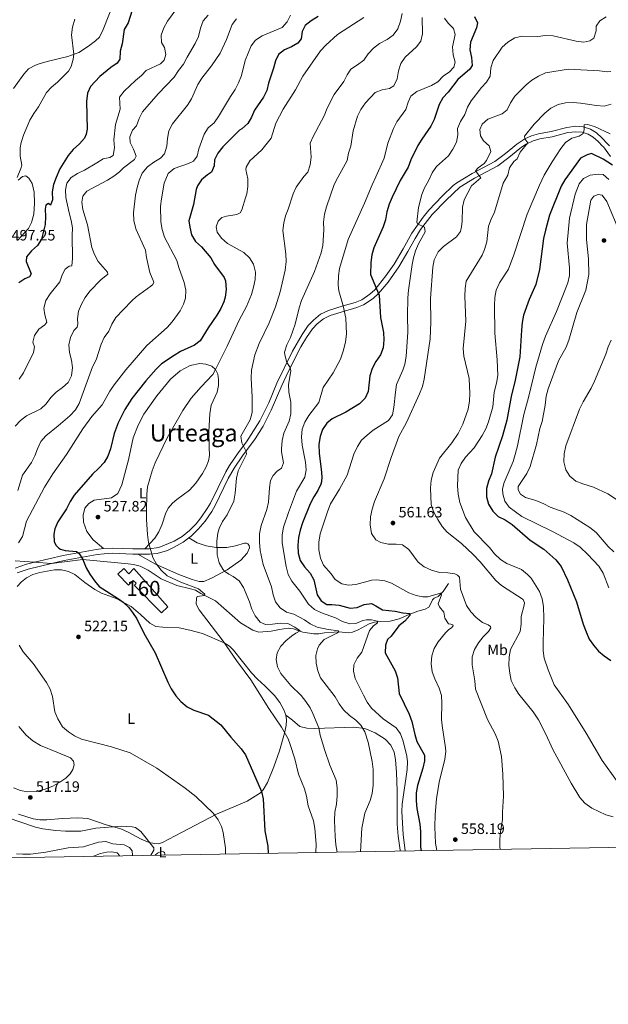
# Model space of a CAD drawing. Units: metres. Extents: x 614690 to 621621, y 4701617 to 4706360.
# Drawn here: x 620541 to 620933, y 4701617 to 4702272 of the extents above; entities that cross this region are included whole.
import ezdxf
from ezdxf.enums import TextEntityAlignment as Align

# ---------------------------------------------------------------- set-up
doc = ezdxf.new("R2010")
doc.units = ezdxf.units.M
doc.header["$MEASUREMENT"] = 0
doc.linetypes.add('DGN Style 3', pattern=[122.20432, 87.2888, -34.91552])
for name, color, linetype, lineweight in [('Nivel 11', 7, 'Continuous', 0), ('Nivel 18', 7, 'Continuous', 0), ('Nivel 21', 7, 'Continuous', 0), ('Nivel 36', 7, 'Continuous', 0), ('Nivel 37', 7, 'Continuous', 0), ('Nivel 4', 7, 'Continuous', 0), ('Nivel 41', 7, 'Continuous', 0), ('Nivel 45', 7, 'Continuous', 0), ('Nivel 48', 7, 'Continuous', 0), ('Nivel 5', 7, 'Continuous', 0), ('Nivel 53', 7, 'Continuous', 0), ('Nivel 61', 7, 'Continuous', 0), ('Nivel 7', 7, 'Continuous', 0)]:
    doc.layers.add(name, color=color, linetype=linetype, lineweight=lineweight)
doc.styles.add('Style-Arial', font='txt')
doc.styles.add('Style-Arial Narrow', font='txt')
doc.styles.add('Style-Times New Roman', font='txt')

# ---------------------------------------------------------------- blocks, each defined once
blk = doc.blocks.new('5PATER')
at = {"layer": 'Nivel 7', "linetype": 'Continuous', "lineweight": 0}
h = blk.add_hatch(color=51, dxfattribs=at)
edge = h.paths.add_edge_path()
edge.add_ellipse((0, 0), major_axis=(-11, -11.1), ratio=0.999422, start_angle=0, end_angle=360)

msp = doc.modelspace()

# ---------------------------------------------------------------- linework, layer by layer
at = {"layer": 'Nivel 11', "color": 142, "linetype": 'DGN Style 3', "lineweight": 13}
msp.add_polyline3d([(620826.48, 4701897.03, 557.12), (620822.8, 4701891.72, 555.78), (620819.57, 4701888.53, 554.12), (620816.89, 4701887.24, 553.29), (620815.83, 4701886.13, 552.96), (620814.73, 4701883.71, 552.74), (620813.45, 4701881.34, 552.13), (620810.91, 4701880.1, 551.3), (620805.96, 4701878.78, 550.74), (620800.23, 4701876.55, 549.91), (620793.68, 4701873.6, 548.08), (620787.57, 4701871.96, 547.03), (620781.01, 4701871.78, 545.25), (620777.34, 4701871.37, 544.53), (620773.73, 4701870.19, 543.98), (620766.3, 4701866.25, 542.43), (620762.6, 4701864.71, 541.87), (620759.78, 4701864.33, 541.26), (620753.68, 4701864.89, 539.76), (620750.32, 4701864.71, 539.04), (620743.98, 4701864.26, 538.38), (620740.28, 4701863.6, 537.66), (620736.87, 4701863.56, 537.05), (620729.54, 4701864.74, 535.44), (620723.31, 4701866.85, 534.39), (620719.95, 4701867.27, 534), (620714.16, 4701866.46, 534), (620708.49, 4701865.43, 533.61), (620700.31, 4701864.8, 533.11), (620696.42, 4701866.12, 532.72), (620688.12, 4701870.84, 532.12), (620671.58, 4701885.47, 530.51), (620661.78, 4701890.45, 529.84), (620658.35, 4701892.65, 529.56), (620654.83, 4701893.52, 529.45), (620645.79, 4701895.8, 528.4), (620635.52, 4701900.08, 527.62), (620626.75, 4701905.85, 527.02), (620621.41, 4701908.67, 526.52), (620617.03, 4701909.73, 526.13), (620613.5, 4701910.07, 526.02), (620583.39, 4701913.09, 525), (620562.53, 4701910.35, 523.36), (620551.16, 4701911.19, 522.12), (620538.38, 4701912.08, 520)], dxfattribs=at)
at = {"layer": 'Nivel 18', "color": 1, "linetype": 'DGN Style 3', "lineweight": 13}
msp.add_polyline3d([(620617.18, 4701907.05, 531.05), (620639.9, 4701881.65, 530.27), (620635.56, 4701877.59, 529.88), (620617.7, 4701895.86, 529.16), (620618.81, 4701897.29, 529.38), (620616.71, 4701899.01, 529.38), (620613.79, 4701895.97, 528.77), (620606.69, 4701903.27, 528.72), (620610.51, 4701907.02, 530.1), (620613.85, 4701903.61, 530.38), (620617.18, 4701907.05, 531.05)], dxfattribs=at)
at = {"layer": 'Nivel 21', "color": 7, "linetype": 'DGN Style 3', "lineweight": 0}
for points in [[(620624.55, 4701920.07, 529.2), (620627.5, 4701920.04, 529.46), (620633.93, 4701920.99, 529.94), (620644.05, 4701925.17, 531), (620649.34, 4701928.41, 531.5), (620654.15, 4701932.33, 532.03), (620658.66, 4701936.89, 532.43), (620661.79, 4701940.78, 532.45), (620666.07, 4701946.89, 532.7), (620668.23, 4701950.55, 532.88), (620678.31, 4701971.33, 533.87), (620680.86, 4701975.62, 534.13), (620686.57, 4701984.04, 534.54), (620692.18, 4701991.31, 535.2), (620701.03, 4702005.22, 536.42), (620706.94, 4702017.29, 537.82), (620712.34, 4702030.39, 539.36), (620722.75, 4702051.74, 540.35), (620729.06, 4702062.75, 540.8), (620733.25, 4702068.72, 541.41), (620736.63, 4702072.37, 541.82), (620741.44, 4702076.19, 542.46), (620746.61, 4702078.75, 543.52), (620756.41, 4702081.79, 545.02), (620764.3, 4702084.04, 546.68), (620768.81, 4702085.92, 547.67), (620774.15, 4702089.54, 548.62), (620777.47, 4702092.45, 549.78), (620784.86, 4702101.72, 551.64), (620790.32, 4702109.66, 552.96), (620796.22, 4702119.74, 554.07), (620802.16, 4702130.23, 554.44), (620809.55, 4702140.85, 555.44), (620813.33, 4702145.42, 555.99), (620822.29, 4702154.74, 557.16), (620829.58, 4702161.86, 558.14), (620831.9, 4702163.76, 558.43), (620842.07, 4702169.85, 559.65), (620857.24, 4702177.94, 561.84), (620864.36, 4702183.25, 563.13), (620869.16, 4702187.28, 563.87), (620871.76, 4702189.46, 564.27), (620877.1, 4702192.91, 565), (620881.53, 4702194.84, 565.66), (620886.28, 4702196.35, 566.13), (620894.62, 4702197.78, 566.72), (620905.08, 4702200.58, 568.27), (620911.05, 4702201.26, 569.05), (620915.96, 4702200.94, 569.91), (620920.9, 4702199.28, 570.5), (620924.73, 4702196.92, 571.38), (620928.47, 4702193.65, 571.92), (620932.23, 4702189.7, 572.78), (620933.35, 4702188.18, 573.07)], [(620538.38, 4701907.37, 520.39), (620545.96, 4701909.94, 521.51), (620551.16, 4701911.19, 522.12), (620570.2, 4701915.75, 524.35), (620592.28, 4701919.77, 526.4), (620597.18, 4701920.39, 527.26)], [(620597.18, 4701920.39, 527.26), (620602.75, 4701920.64, 527.62), (620616.59, 4701920.13, 528.5), (620618.41, 4701920.12, 528.66), (620624.55, 4701920.07, 529.2)], [(620718.35, 4701809.47, 531.46), (620722.75, 4701806.11, 531.57), (620727.69, 4701801.92, 532.02), (620732.35, 4701800.84, 533.35), (620737.47, 4701800.71, 534.34), (620763.57, 4701801.54, 539), (620770.79, 4701800.58, 540.11), (620777.66, 4701797.67, 541.66), (620784.23, 4701793.48, 542.44), (620788.09, 4701789.53, 543.1), (620790.21, 4701784.86, 542.99), (620791.2, 4701780.08, 543.1), (620791.86, 4701771.23, 543.99), (620792.38, 4701759.17, 544.21), (620792.2, 4701736.87, 544.1), (620792.9, 4701728.94, 544.21), (620794.22, 4701719.55, 544.32), (620794.39, 4701719.07, 544.34)]]:
    msp.add_polyline3d(points, dxfattribs=at)
at = {"layer": 'Nivel 21', "color": 7, "linetype": 'Continuous', "lineweight": 0}
for points in [[(620653.73, 4701927.4, 531.74), (620655.31, 4701928.6, 531.9), (620660.1, 4701933.2, 532.35), (620664.63, 4701938.65, 532.45), (620669.05, 4701944.97, 532.7), (620671.35, 4701948.87, 532.88), (620679.98, 4701966.89, 533.73), (620683.85, 4701973.71, 534.13), (620689.44, 4701981.96, 534.54), (620697.95, 4701993.37, 535.56), (620703.21, 4702001.84, 536.28), (620708.61, 4702012.37, 537.41), (620715.58, 4702028.93, 539.36), (620719.8, 4702037.97, 539.89), (620728.28, 4702054.47, 540.49), (620732.06, 4702060.85, 540.8), (620736.01, 4702066.48, 541.41), (620739.05, 4702069.76, 541.82), (620743.35, 4702073.18, 542.46), (620747.72, 4702075.38, 543.48), (620757.37, 4702078.37, 545.01), (620765.47, 4702080.69, 546.68), (620770.02, 4702082.53, 547.58), (620776.32, 4702086.73, 548.62), (620779.98, 4702089.93, 549.77), (620786.28, 4702097.65, 551.3), (620793.32, 4702107.76, 552.96), (620799.3, 4702117.97, 554.07), (620804.2, 4702126.68, 554.34), (620807.84, 4702132.55, 554.79), (620815.52, 4702142.55, 555.93), (620824.81, 4702152.24, 557.16), (620833.94, 4702160.85, 558.43), (620843.82, 4702166.76, 559.65), (620859.14, 4702174.94, 561.84), (620866.56, 4702180.47, 563.13), (620873.87, 4702186.6, 564.27), (620875.01, 4702187.36, 564.44), (620878, 4702189.35, 564.89), (620882.78, 4702191.52, 565.66), (620887.12, 4702192.9, 566.13), (620895.37, 4702194.31, 566.72), (620905.74, 4702197.08, 568.27), (620911.14, 4702197.7, 569.05), (620915.27, 4702197.43, 569.91), (620919.38, 4702196.05, 570.5), (620922.62, 4702194.05, 571.38), (620926.01, 4702191.09, 571.92), (620928.84, 4702188.12, 572.61), (620929.42, 4702187.52, 572.75), (620934.05, 4702181.24, 574.05)], [(620619.97, 4701916.56, 528.79), (620627.74, 4701916.49, 529.46), (620632.69, 4701917.02, 529.79), (620639.61, 4701919.15, 530.39), (620644.13, 4701921.21, 530.86), (620649.96, 4701924.52, 531.37), (620653.73, 4701927.4, 531.74)], [(620539.72, 4701904.17, 520.39), (620546.92, 4701906.6, 521.51), (620562.53, 4701910.35, 523.36), (620570.92, 4701912.36, 524.35), (620592.81, 4701916.34, 526.4), (620597.47, 4701916.93, 527.26), (620602.76, 4701917.17, 527.62), (620616.56, 4701916.59, 528.5), (620618.52, 4701916.57, 528.66), (620619.97, 4701916.56, 528.79)]]:
    msp.add_polyline3d(points, dxfattribs=at)
at = {"layer": 'Nivel 36', "color": 92, "linetype": 'Continuous', "lineweight": 0}
for points in [[(620537.3, 4702226.44, 490.02), (620544.06, 4702235.93, 490.73), (620547.32, 4702239.46, 490.87), (620551.84, 4702241.93, 491.58), (620554.96, 4702243.15, 492.01), (620560.49, 4702244.55, 492.44), (620573.39, 4702247.82, 494.15), (620580.59, 4702250.46, 495.71), (620587.09, 4702254.66, 496.71), (620591.78, 4702258.1, 496.71), (620594.39, 4702260.65, 496.71), (620596.81, 4702265.59, 496.71), (620608.52, 4702295.66, 496.28)], [(620540.38, 4702165.36, 495.78), (620543.15, 4702167.91, 496.49), (620545.46, 4702168.4, 496.8), (620547.54, 4702166.86, 497), (620549.58, 4702163.22, 497.45), (620550.99, 4702157.4, 497.99), (620551.3, 4702150.11, 497.79), (620550.73, 4702142.71, 497.28), (620549.16, 4702137.17, 497), (620547.15, 4702133.38, 496.88), (620539.85, 4702125.29, 497.82)], [(620624.55, 4701920.07, 529.2), (620631.12, 4701927.26, 530.27), (620633.85, 4701931.56, 530.32), (620636.12, 4701936.53, 530.32), (620638.24, 4701943.37, 530.66), (620640.14, 4701947.14, 530.77), (620642.95, 4701950.46, 531.04), (620645.79, 4701952.92, 531.16), (620654.36, 4701959.22, 531.88), (620658.49, 4701963.94, 532.26), (620662.91, 4701970.21, 532.87), (620665.41, 4701974.75, 532.93), (620666.83, 4701978.79, 533.04), (620667.47, 4701982.19, 532.98), (620667.3, 4701987.79, 532.43), (620667.17, 4701998.23, 532.04), (620667.84, 4702009.91, 531.54), (620668.59, 4702015.73, 531.49), (620672.69, 4702024.32, 531.27), (620673.63, 4702028.9, 530.99), (620673.64, 4702032.77, 530.71), (620673.1, 4702036.34, 530.38), (620671.5, 4702039.5, 529.99), (620669.1, 4702041.71, 529.44), (620665.04, 4702042.95, 528.83), (620661.11, 4702043.39, 528.94), (620654.6, 4702042.04, 528.5), (620648.07, 4702038.67, 528.44), (620641.56, 4702033.14, 528.38), (620632.49, 4702021.99, 528.05), (620623.96, 4702009.72, 528), (620620.05, 4702002.35, 528), (620616.9, 4701993.94, 528.27), (620613.68, 4701979.42, 528.5), (620610.95, 4701969.39, 529.1), (620609.25, 4701962.69, 529.25), (620606.69, 4701957.02, 529.33), (620602.46, 4701954.05, 528.99), (620590.77, 4701952.55, 528.08), (620587.36, 4701950.32, 528), (620584.67, 4701947.12, 527.72), (620583.46, 4701942.54, 527.46), (620583.75, 4701937.81, 527.32), (620586.03, 4701931.79, 527.09), (620590.28, 4701926.05, 526.95), (620597.18, 4701920.39, 527.26)], [(620619.97, 4701916.56, 528.79), (620631.55, 4701909.99, 529.57), (620647.22, 4701903.06, 531.17), (620655.99, 4701899.78, 532.17), (620660.7, 4701898.42, 532.5), (620663.79, 4701898.48, 532.67), (620668.81, 4701900.62, 533.34), (620679.29, 4701906.22, 535.33), (620688.47, 4701912.51, 537.05), (620692.6, 4701917.23, 537.66), (620694.15, 4701920.74, 537.72), (620694, 4701922.47, 537.72), (620693.14, 4701923.54, 537.66), (620692.24, 4701923.85, 537.66), (620690.71, 4701923.93, 537.6), (620684.9, 4701922.05, 536.77), (620678.98, 4701921.01, 535.94), (620672.01, 4701921.07, 534.94), (620665.36, 4701922.2, 533.67), (620659.45, 4701924.11, 532.62), (620653.73, 4701927.4, 531.74)], [(620539.59, 4701895.1, 522.03), (620542.57, 4701898.19, 522.34), (620545.98, 4701900.96, 522.37), (620550.02, 4701903.02, 522.43), (620554.87, 4701904.51, 522.63), (620564.4, 4701906.21, 523.45), (620569.25, 4701906.14, 523.65), (620573.78, 4701904.98, 523.82), (620578.08, 4701903.07, 523.79), (620584.62, 4701897.7, 523.88), (620591.24, 4701893.1, 524.16), (620595.85, 4701890.61, 524.36), (620605.4, 4701887.15, 524.78), (620615.38, 4701881.71, 525.32), (620621.72, 4701876.38, 525.42), (620627.94, 4701870.71, 525.86), (620631.83, 4701868.47, 526.2), (620636.43, 4701867.95, 526.58), (620647.43, 4701867.5, 527.42), (620654.48, 4701866.1, 527.8), (620662.96, 4701863.8, 528.47), (620677.32, 4701857.6, 529.97), (620680.79, 4701855.41, 530.41), (620683.53, 4701852.79, 530.3), (620695.44, 4701837.71, 530.13), (620699.46, 4701833.38, 530.47), (620704.4, 4701829.08, 530.96), (620710.65, 4701822.57, 531.57), (620714.26, 4701817.86, 531.57), (620717.06, 4701812.93, 531.52), (620718.35, 4701809.47, 531.46)], [(620718.35, 4701809.47, 531.46), (620718.73, 4701806.4, 531.18), (620718.57, 4701802.56, 530.69), (620717.37, 4701797.53, 529.91), (620714.07, 4701785.85, 528.58), (620710.27, 4701775.07, 527.19), (620706.06, 4701764.77, 526.14), (620703.19, 4701759.78, 525.42), (620701.43, 4701757.79, 524.7), (620692.68, 4701752.19, 523.65), (620672.2, 4701743.71, 520.32), (620649.01, 4701731.35, 516.72), (620636.33, 4701724.81, 515.72), (620633.63, 4701723.98, 515.44), (620630.93, 4701724.04, 515.11), (620627.46, 4701724.71, 515), (620622.11, 4701726.97, 515), (620613.41, 4701731.74, 515.08), (620608.67, 4701733.91, 515.14), (620598.75, 4701736.46, 515.37), (620586.56, 4701740.65, 516.7), (620580.06, 4701741.19, 517.32), (620569.78, 4701740.77, 517.24), (620559.42, 4701739.83, 516.87), (620554.83, 4701739.85, 516.76), (620550.4, 4701740.42, 516.73), (620540.58, 4701743.53, 516.36)], [(620537.15, 4701761.03, 516.73), (620541.81, 4701759.42, 516.73), (620546.59, 4701758.53, 516.87), (620552.4, 4701758.58, 517.1), (620557.63, 4701760, 517.41), (620563.31, 4701762.17, 517.72), (620568.03, 4701764.83, 517.95), (620572.13, 4701767.57, 518.15), (620575, 4701770.4, 518.43), (620576.76, 4701773.31, 518.8), (620577.5, 4701776.34, 519.22), (620577.12, 4701778.8, 519.56), (620575.1, 4701781.16, 519.71), (620565.96, 4701784.81, 520.08), (620555.11, 4701789.34, 519.74), (620550.08, 4701792.41, 519.4), (620545.6, 4701796.24, 519.4), (620540.86, 4701801.93, 519)], [(620631.39, 4701716.27, 515.72), (620633.01, 4701717.74, 515.72), (620635.87, 4701718.96, 515.72), (620636.95, 4701718.62, 515.72), (620637.58, 4701718.15, 515.72), (620637.9, 4701717.27, 515.78), (620637.91, 4701716.38, 515.78)]]:
    msp.add_polyline3d(points, dxfattribs=at)
at = {"layer": 'Nivel 4', "color": 30, "linetype": 'Continuous', "lineweight": 30, "flags": 128}
for points, elevation in [([(620616.14, 4702278.52), (620613.38, 4702270.06), (620610.8, 4702265.76), (620609.47, 4702256.15), (620608.16, 4702251.25), (620607.9, 4702246.02), (620606.08, 4702243.32), (620601.98, 4702240.43), (620594.59, 4702234.36), (620588.44, 4702227.81), (620586.34, 4702223.27), (620585.8, 4702217.89), (620586.27, 4702199.39), (620585.62, 4702195.97), (620584.42, 4702193.45), (620581.11, 4702189.7), (620576.97, 4702185.82), (620573.6, 4702181.77), (620568.04, 4702173.01), (620565.71, 4702167.25), (620563.93, 4702162.49), (620563.03, 4702157.58), (620563.27, 4702152.31), (620561.76, 4702148.73), (620560.42, 4702149.87), (620558.84, 4702148.79), (620558.31, 4702146.24), (620558.47, 4702141.34), (620558.22, 4702135.96), (620555.9, 4702126.17), (620553.22, 4702121.95), (620549.13, 4702118.5), (620545.88, 4702114.54), (620545.58, 4702111.27), (620549.01, 4702103.11), (620547.8, 4702101.22), (620544.88, 4702099.83), (620540.7, 4702097.1)], 500), ([(620739.69, 4702274.28), (620735.1, 4702271.46), (620731.18, 4702268.36), (620729.18, 4702264.37), (620728.5, 4702259.41), (620726.36, 4702256.64), (620722.1, 4702254.06), (620717.32, 4702252.13), (620713.46, 4702248.96), (620711.4, 4702244.81), (620710.15, 4702239.97), (620706.83, 4702230.03), (620705.65, 4702225.13), (620703.36, 4702220.68), (620697.41, 4702212.11), (620695.48, 4702207.37), (620692.98, 4702203.04), (620689.1, 4702199.66), (620687.47, 4702198.74), (620676.31, 4702187.59), (620673.15, 4702183.47), (620670.8, 4702179.06), (620670.66, 4702175.07), (620668.92, 4702170.86), (620666.29, 4702168.99), (620662.3, 4702165.76), (620659.48, 4702161.61), (620658.75, 4702159.22), (620656.94, 4702149.3), (620653.89, 4702138.48), (620654.39, 4702134.17), (620655.58, 4702128.97), (620658.22, 4702124.72), (620662.2, 4702121.09), (620668.53, 4702113.84), (620670.98, 4702109.23), (620677.28, 4702100.75), (620678.12, 4702098.47), (620678.59, 4702092.6), (620677.93, 4702087.64), (620677.12, 4702084.58), (620675.03, 4702080.04), (620672.43, 4702075.64), (620666.68, 4702067.27), (620661.34, 4702058.55), (620657.51, 4702055.76), (620648.33, 4702051.39), (620644.01, 4702048.86), (620635.68, 4702043.21), (620632.03, 4702039.79), (620625.12, 4702031.93), (620615.83, 4702020.19), (620611.17, 4702012.9), (620606.8, 4702003.91), (620604.22, 4701996.86), (620601.71, 4701986.67), (620600.07, 4701981.84), (620597.54, 4701977.53), (620593.97, 4701973.77), (620589.72, 4701969.93), (620577.65, 4701955.77), (620574.94, 4701951.57), (620572.49, 4701946.81), (620566.65, 4701938.18), (620564.81, 4701933.5), (620564.13, 4701929.91), (620564.19, 4701924.89), (620565.59, 4701922.44), (620567.3, 4701920.63), (620568.5, 4701919.94)], 525), ([(620843.67, 4702274.39), (620845.66, 4702270.11), (620845.11, 4702266.84), (620840.98, 4702257.24), (620840.69, 4702252.24), (620841.8, 4702247.08), (620842.21, 4702241.78), (620840.67, 4702239.34), (620832.71, 4702232.49), (620826.31, 4702224.03), (620822.72, 4702220.15), (620820.26, 4702215.79), (620816.88, 4702205.89), (620814.76, 4702201.35), (620808.77, 4702192.74), (620806.15, 4702188.47), (620801.47, 4702178.88), (620799.54, 4702174.19), (620794.23, 4702165.12), (620788.88, 4702154.06), (620787.05, 4702149.4), (620785.49, 4702144.36), (620784.48, 4702139.09), (620783.09, 4702134.29), (620776.9, 4702120.44), (620775.42, 4702115.67), (620774.7, 4702110.63), (620774.59, 4702102.66)], 550), ([(620935.55, 4702175.37), (620929.19, 4702179.5), (620921.51, 4702183.08), (620918.7, 4702182.32), (620914.24, 4702179.99), (620903.72, 4702165.77), (620901.39, 4702161.34), (620893.67, 4702142.17), (620890.82, 4702132.1), (620889.69, 4702126.71), (620886.9, 4702106.02), (620884.42, 4702096.05), (620880.09, 4702085.99), (620876.27, 4702075.59), (620875.36, 4702070.66), (620874.88, 4702065.68), (620873.77, 4702048), (620870.76, 4702032.43), (620868.08, 4702021.55), (620865.14, 4702005.66), (620862.39, 4701995.38), (620857.48, 4701981.21), (620854.92, 4701970.1), (620853.1, 4701965.23), (620851.76, 4701960.2), (620851.71, 4701954.66), (620853.03, 4701949.84), (620855.88, 4701945.18), (620859.51, 4701941.74)], 575), ([(620774.59, 4702102.66), (620780.41, 4702088.99), (620781.3, 4702074), (620783.18, 4702064.17), (620783.54, 4702059.11), (620782.94, 4702053.97), (620781.12, 4702049.31), (620778.09, 4702044.7), (620775.69, 4702040.06), (620774.23, 4702035.27), (620773.04, 4702024.88), (620771, 4702020.46), (620767.36, 4702016.69), (620758.26, 4702011.15), (620749.08, 4702006.63), (620745.54, 4702003.82), (620742.77, 4701999.65), (620741.01, 4701994.97), (620740.14, 4701989.84), (620740.37, 4701983.57), (620741.85, 4701973.12), (620742.21, 4701968.02), (620742.07, 4701964.68), (620741.67, 4701963.2), (620739.58, 4701958.92), (620736.82, 4701954.76), (620734.49, 4701950.19), (620729.36, 4701937.39), (620727.72, 4701932.67), (620726.64, 4701927.79), (620726.28, 4701922.31), (620726.57, 4701917.17), (620727.81, 4701912.33), (620730.78, 4701908.11), (620734.52, 4701903.91), (620736.88, 4701899.5), (620739.16, 4701889.48), (620741.85, 4701885.51), (620745.54, 4701883.15), (620748.8, 4701883.22), (620753.83, 4701882.69), (620761.02, 4701880.66), (620765.65, 4701881.14), (620770.3, 4701883.01), (620775.25, 4701883.7), (620778.1, 4701882.31), (620782.48, 4701879.55), (620790.96, 4701878.74), (620795.99, 4701877.62), (620800.63, 4701877.03), (620800.72, 4701875.76), (620797.4, 4701872.03), (620793.42, 4701869.01), (620788.21, 4701862.04), (620785.89, 4701859.78), (620784.53, 4701855.99), (620784.3, 4701850.98), (620791.01, 4701839.08), (620792.51, 4701834.31), (620793.69, 4701823.86), (620800.38, 4701810.08), (620802.06, 4701805.37), (620803.94, 4701796.71), (620805.48, 4701791.95), (620810.44, 4701782.78), (620810.52, 4701779.13), (620809.37, 4701774.26), (620805.72, 4701762.73), (620805.02, 4701757.78), (620804.99, 4701752.47), (620805.39, 4701747.49), (620807.36, 4701736.98), (620807.79, 4701732), (620807.91, 4701721.59), (620808.23, 4701719.31)], 550), ([(620859.51, 4701941.74), (620864.15, 4701939.44), (620868.86, 4701936.26), (620880.69, 4701926.02), (620889.78, 4701920), (620897.76, 4701912.93), (620901.22, 4701908.38), (620905.64, 4701899.52), (620911.59, 4701884.81), (620915.99, 4701870.13), (620917.85, 4701864.96), (620920.04, 4701860.15), (620922.81, 4701855.99), (620926.1, 4701852.14), (620929.97, 4701848.89), (620934.28, 4701845.84)], 575), ([(620568.5, 4701919.94), (620571.55, 4701919.15), (620579.15, 4701918.3), (620580.84, 4701917.06), (620583.39, 4701913.09), (620585.51, 4701907.53), (620588.08, 4701903.25), (620591.02, 4701898.84), (620594.3, 4701895.07), (620607.09, 4701886.91), (620610.14, 4701884.69), (620613.76, 4701881.24), (620616.43, 4701877.86), (620619.16, 4701873.66), (620623.95, 4701864.12), (620631.54, 4701850.89), (620639.84, 4701831.46), (620642.11, 4701827), (620645.24, 4701822.31), (620648.5, 4701818.53), (620652.69, 4701815.03), (620657.19, 4701812.86), (620666.83, 4701809.43), (620675.14, 4701803.1), (620681.72, 4701794.8), (620688.62, 4701787.11), (620691.55, 4701783.05), (620702.16, 4701758.62), (620703.17, 4701753.72), (620704.27, 4701732.58), (620706.24, 4701722.22), (620706.57, 4701717.56)], 525)]:
    msp.add_lwpolyline(points, dxfattribs=dict(at, elevation=elevation))
at = {"layer": 'Nivel 5', "color": 30, "linetype": 'Continuous', "lineweight": 0, "flags": 128}
for points, elevation in [([(620648.9, 4702283.94), (620639.64, 4702271.17), (620637.14, 4702266.72), (620635.43, 4702262.01), (620635.72, 4702257.08), (620637.7, 4702253.77), (620638.57, 4702249.03), (620637.42, 4702245.25), (620634.9, 4702242.88), (620625.43, 4702238.48), (620622.43, 4702234.98), (620618.46, 4702231.77), (620610.72, 4702224.69), (620607.7, 4702220.68), (620608.06, 4702212.6), (620605.07, 4702202.39), (620604.03, 4702192.35)], 505), ([(620721.45, 4702275.33), (620719.08, 4702270.83), (620715.95, 4702266.92), (620702.6, 4702261.36), (620698.02, 4702258.57), (620695.15, 4702254.85), (620691.32, 4702245.1), (620688.73, 4702235.14), (620686.89, 4702230.23), (620684.71, 4702225.72), (620681.52, 4702221.02), (620673.58, 4702207.73), (620670.61, 4702203.64), (620666.77, 4702200.3), (620663.98, 4702196.15), (620660.36, 4702186.29), (620659.44, 4702181.3), (620656.98, 4702178), (620653.6, 4702176.51), (620643.98, 4702173.29), (620640.1, 4702169.88), (620637.39, 4702163.51), (620635.56, 4702153.07), (620635.07, 4702148.09), (620635.09, 4702137.63), (620635.99, 4702132.72), (620637.73, 4702127.61), (620645.84, 4702112.1), (620647.23, 4702107.3), (620650.77, 4702097.35), (620651.88, 4702092.26), (620651.54, 4702086.99), (620650.22, 4702082.96), (620647.94, 4702078.49), (620642.66, 4702071.1), (620639.3, 4702067.41), (620625.9, 4702055.39), (620611.9, 4702039.19), (620604.11, 4702029.24), (620601.33, 4702025.09), (620596.13, 4702015.99), (620589.39, 4702008.3), (620583.43, 4701999.93), (620572.48, 4701982.93), (620563.41, 4701969.98), (620557.84, 4701961.28), (620545.96, 4701938.45), (620543.21, 4701928.41), (620540.51, 4701924.05)], 520), ([(620666.57, 4702275.3), (620663.36, 4702271.47), (620661.57, 4702266.52), (620660.16, 4702261.02), (620658.1, 4702256.46), (620652.69, 4702247.35), (620650.28, 4702242.68), (620646.89, 4702238.39), (620643.95, 4702233.99), (620633.41, 4702222.82), (620623.12, 4702210.89), (620620.75, 4702206.39), (620619.13, 4702201.6), (620616.42, 4702198.8), (620614.54, 4702194.37), (620614.9, 4702190.45), (620617.07, 4702186.16), (620618.78, 4702181.3), (620617.65, 4702179.12), (620610.29, 4702173.55), (620607.61, 4702171.09), (620604.03, 4702168.14), (620599.77, 4702165.52), (620586.08, 4702158.19), (620583.4, 4702154.69), (620582.7, 4702150.8), (620583.44, 4702145.85), (620586.46, 4702135.79), (620589.22, 4702120.62), (620591.09, 4702115.99), (620593.61, 4702111.31), (620599.67, 4702104.33), (620599.9, 4702102.87), (620595.27, 4702099.17), (620588.01, 4702091.6), (620584.85, 4702087.33), (620582.44, 4702082.87), (620580.45, 4702078.29), (620579.84, 4702073.11), (620580.02, 4702069.75), (620579.59, 4702067.71), (620577.32, 4702065.38), (620575.23, 4702060.84), (620573.98, 4702055.91), (620574.49, 4702050.77), (620575.78, 4702045.65), (620576.55, 4702040.71), (620575.81, 4702035.3), (620573.54, 4702030.72), (620569.92, 4702027.43), (620565.64, 4702024.43), (620562.13, 4702020.87), (620558.95, 4702016.71), (620555.36, 4702013.23)], 510), ([(620795.69, 4702276.3), (620794.41, 4702271.14), (620792.69, 4702266.05), (620789.72, 4702261.96), (620785.74, 4702258.93), (620780.56, 4702256.39), (620776.61, 4702253.33), (620773.05, 4702249.53), (620770.11, 4702245.27), (620766.01, 4702242.07), (620761.52, 4702239.23), (620759, 4702235.63), (620756.93, 4702231.07), (620750.4, 4702222.44), (620745.75, 4702213.26), (620743.81, 4702208.21), (620736.57, 4702194.58), (620734.49, 4702190.02), (620735.06, 4702180.76)], 535), ([(620578, 4702272.49), (620576.55, 4702267.17), (620575.85, 4702262.2), (620577.32, 4702249.26), (620576.99, 4702245.98), (620575.67, 4702241.05), (620573.76, 4702237.91), (620566.59, 4702230.72), (620562.6, 4702227.38), (620559.19, 4702223.71), (620553.94, 4702214.3), (620550.67, 4702209.74), (620548.11, 4702205.44), (620543.89, 4702195.45), (620542.26, 4702190.55), (620541.7, 4702186.99), (620541.6, 4702181.38), (620542.78, 4702175.42), (620542.23, 4702173.1), (620539.68, 4702167.18)], 495), ([(620685.42, 4702272.78), (620682.64, 4702269.05), (620678.8, 4702259.09), (620674.6, 4702249.89), (620668.91, 4702241.59), (620662.37, 4702233.35), (620659.77, 4702229.08), (620655.66, 4702219.48), (620652.9, 4702215.32), (620642.86, 4702203.01), (620640.58, 4702198.33), (620639.52, 4702193.25), (620639.18, 4702187.98), (620637.59, 4702182.96), (620634.88, 4702180.12), (620630.61, 4702177.51), (620626.35, 4702174.31), (620622.82, 4702170.15), (620620.9, 4702165.31), (620619.43, 4702160.53), (620618.45, 4702155.51), (620617.07, 4702143.63), (620617.27, 4702138.63), (620618.52, 4702133.11), (620624.93, 4702118.93), (620625.71, 4702113.88), (620627.94, 4702104.03), (620630.49, 4702097.54), (620629.77, 4702096.09), (620628.61, 4702094.9), (620618.87, 4702087.76), (620615.82, 4702085.12), (620610.31, 4702079.49), (620605.22, 4702074.01), (620602.66, 4702069.57), (620600.63, 4702064.89), (620597.55, 4702060.8), (620595.51, 4702056.23), (620592.18, 4702045.95), (620589.81, 4702041.26), (620580.92, 4702016.91), (620578.36, 4702012.61), (620574.77, 4702008.71), (620567.01, 4702001.89), (620558.79, 4701995.25), (620555.52, 4701991.47), (620553.22, 4701986.71), (620551.52, 4701981.94), (620549.12, 4701977.56), (620543.23, 4701969.23), (620540.2, 4701958.97)], 515), ([(620823.84, 4702273.23), (620826.15, 4702269.98), (620829.72, 4702266.31), (620830.97, 4702262.41), (620829.1, 4702254.07), (620829.6, 4702248.85), (620830.86, 4702244.01), (620829.96, 4702240.71), (620827.14, 4702237.47), (620822.87, 4702234.58), (620819.42, 4702230.96), (620815.12, 4702228.41), (620805.35, 4702224.48), (620801.46, 4702221.33), (620799.65, 4702217.33), (620798.17, 4702212.56), (620792.07, 4702204.29), (620789.95, 4702199.76), (620786.02, 4702190.09), (620783.63, 4702180.13), (620778.14, 4702167.73), (620775.6, 4702162.43), (620770.58, 4702150.21), (620759.82, 4702125.98), (620753.98, 4702106.75), (620753.22, 4702101.77), (620753.11, 4702095.7), (620753.49, 4702091.81), (620756.31, 4702081.75), (620758.22, 4702073.53), (620758.7, 4702063.22), (620757.91, 4702057.75), (620756.46, 4702051.65), (620754.7, 4702046.39), (620749.77, 4702037.23), (620743.21, 4702027.43), (620740.2, 4702017.47), (620733.52, 4702008.83), (620730.94, 4702004.39), (620729.16, 4701999.71), (620728.79, 4701994.7), (620729.26, 4701989.23), (620731.37, 4701977.77), (620731.8, 4701972.79), (620730.99, 4701967.74), (620725.38, 4701958.62), (620720.16, 4701944.38), (620716.75, 4701934.46), (620715.87, 4701929.54), (620715.82, 4701924.23), (620718.52, 4701908.33), (620719.88, 4701902.99), (620722.37, 4701898.65), (620727.6, 4701891.96), (620733.39, 4701883.44), (620737.28, 4701879.83)], 545), ([(620931.24, 4702274.05), (620926.98, 4702271.45), (620924.65, 4702267.96), (620924.58, 4702264.71), (620922.98, 4702259.98), (620920.37, 4702258.09), (620916.3, 4702257.34), (620911.33, 4702257.85), (620895.91, 4702261.46), (620890.91, 4702261.64), (620885.74, 4702261.13), (620875.32, 4702261.19), (620870.44, 4702260.12), (620865.92, 4702257.28), (620862.18, 4702253.84), (620856.18, 4702245.01), (620854.51, 4702240.09), (620854.03, 4702234.73), (620851.8, 4702230.63), (620848.35, 4702227), (620841.59, 4702218.33), (620839.05, 4702214.03), (620837.26, 4702209.24), (620834.34, 4702204.53), (620832.39, 4702199.92), (620832.59, 4702195.65), (620831.72, 4702190.73), (620829.38, 4702185.97), (620826.35, 4702181.68), (620818.35, 4702174.51), (620815.63, 4702170.32), (620813.06, 4702164.95), (620810.56, 4702160.44), (620808.67, 4702155.84), (620806.47, 4702147.15), (620805.48, 4702137.53), (620805.74, 4702136.47), (620810.52, 4702134.26), (620810.87, 4702131.08), (620806.53, 4702123.15), (620804.55, 4702118.53), (620803.19, 4702113.7), (620802.36, 4702109.27), (620799.93, 4702092.33), (620799.47, 4702087.13), (620799.16, 4702075.15), (620799.36, 4702064.3), (620798.32, 4702048.01), (620797.37, 4702043.1), (620796.01, 4702038.97), (620791.94, 4702029.42), (620791.12, 4702024.48), (620790.18, 4702014.14), (620789.25, 4702009.23), (620786.65, 4702005.47), (620776.24, 4701999.08), (620772.37, 4701995.84), (620768.61, 4701992.41), (620765.89, 4701988.2), (620763.53, 4701983.24), (620759.02, 4701969.13), (620754.02, 4701959.89), (620747.98, 4701950.11)], 555), ([(620770.05, 4702273.62), (620752.58, 4702262.45)], 530), ([(620809.01, 4702273.58), (620809.21, 4702262.8), (620808.06, 4702257.94), (620805.2, 4702254.26), (620797.64, 4702247.18), (620794.79, 4702243.07), (620793.09, 4702238.13), (620792.24, 4702232.77), (620790.11, 4702228.26), (620787.24, 4702226.45), (620782.36, 4702225.49), (620777.7, 4702223.66), (620771.32, 4702216.79), (620768.12, 4702212.53), (620765.84, 4702208.08), (620763.01, 4702198.27), (620761.51, 4702188.17), (620759.98, 4702183.33)], 540), ([(620752.58, 4702262.45), (620744.84, 4702255.37), (620741.34, 4702251.57), (620729.64, 4702234.71), (620724.82, 4702225.49), (620716.41, 4702212.71), (620711.61, 4702203.43), (620708.58, 4702193.48), (620702.25, 4702185.66), (620694.32, 4702178.39), (620691.83, 4702174.04), (620691.69, 4702172.61), (620693.02, 4702166.42), (620693.1, 4702161.24), (620692.42, 4702156.28), (620691.37, 4702153.63), (620689.15, 4702145.65), (620687.95, 4702143.76), (620685.66, 4702142.66), (620678.96, 4702141.52), (620675.8, 4702140.68), (620673.28, 4702138.22), (620672.09, 4702134.48), (620672.74, 4702130.81), (620675.47, 4702126.81), (620679.6, 4702123.23), (620690.44, 4702117.23), (620694.14, 4702113.77), (620696.87, 4702109.58), (620698.1, 4702104.28), (620697.94, 4702099.28), (620696.76, 4702094.19), (620695.38, 4702089.37), (620692.19, 4702081.44), (620687.26, 4702072.35), (620679.34, 4702054.96), (620671.54, 4702039.44), (620669.69, 4702036.16), (620661.94, 4702028.01), (620655.45, 4702020.4), (620649.72, 4702012.18), (620639.47, 4701994.05), (620631.41, 4701977.27), (620629.4, 4701972.14), (620626.38, 4701961.43), (620625.86, 4701956.44), (620625.58, 4701945.42), (620625.61, 4701939.67), (620626.27, 4701929.69), (620627.04, 4701924.46), (620629.96, 4701914.36), (620632.28, 4701909.92), (620635.37, 4701905.85), (620639.44, 4701902.19), (620648.51, 4701897.97), (620660.34, 4701893.43), (620664.44, 4701889.99), (620664.27, 4701888.99), (620659.46, 4701888.36), (620658.87, 4701887.27), (620658.76, 4701883.35), (620660.69, 4701879.67), (620676.64, 4701858.74), (620685.46, 4701845.92), (620695, 4701833.04), (620707.03, 4701813.82), (620715.44, 4701801.41), (620719.82, 4701793.67), (620721.27, 4701789.97), (620724.25, 4701780.34), (620726.61, 4701770.18), (620730.7, 4701760.55), (620732.12, 4701755.63), (620733.1, 4701749.14), (620736.66, 4701739.07), (620737.64, 4701734.17), (620738.38, 4701723.55), (620738.33, 4701718.11)], 530), ([(620934.43, 4702237.82), (620932.19, 4702237.49), (620926.89, 4702238.29), (620906.1, 4702239.36), (620890.84, 4702236.79), (620886.32, 4702234.64), (620881.89, 4702232.01), (620878.03, 4702228.83), (620870.48, 4702221.22), (620867.62, 4702216.83), (620865.43, 4702212.32), (620862.1, 4702209.63), (620852.52, 4702206.07), (620848.72, 4702202.64), (620847.32, 4702199.09), (620847.67, 4702194.85), (620849.65, 4702191.59), (620853.36, 4702188.18), (620854.67, 4702184.45), (620851.67, 4702178.46), (620850.19, 4702176.55), (620846.08, 4702173.73), (620844.3, 4702171.63), (620847.88, 4702167.03), (620841.62, 4702161.63), (620836.77, 4702152.26), (620835.66, 4702147.38), (620835.45, 4702138.21), (620835.11, 4702134.5), (620834.32, 4702131.34), (620831.71, 4702127.82), (620823.11, 4702121.2), (620819.55, 4702117.7), (620816.95, 4702112.49), (620815.93, 4702107.59), (620814.44, 4702086.74), (620814.62, 4702070.91), (620814.24, 4702059.96), (620810.29, 4702032.94), (620809.1, 4702028.08), (620807.12, 4702023.22), (620798.52, 4702004.11), (620793.45, 4701994.93), (620788.31, 4701980.86), (620783.57, 4701966.63), (620777.14, 4701951.55), (620775.58, 4701946.44), (620774.51, 4701941.55), (620774.38, 4701936.2), (620775.34, 4701930.45), (620778.15, 4701926.23), (620781.5, 4701924.32), (620786.38, 4701923.21), (620791.7, 4701923.34), (620795.92, 4701922.74), (620799.95, 4701919.77), (620806.36, 4701911.18), (620810.31, 4701908.12), (620815.18, 4701905.92), (620820.4, 4701904.32), (620825.97, 4701904.21), (620830.55, 4701903.49), (620832.36, 4701902.57), (620833.7, 4701901.28), (620834.33, 4701893.21), (620838.49, 4701882.38), (620841.35, 4701878.28), (620844.93, 4701874.49), (620849.05, 4701871.11), (620852.88, 4701869.65), (620854.35, 4701868.57), (620854.53, 4701867.59), (620853.01, 4701865.11), (620849.51, 4701861.53), (620846.44, 4701857.58), (620843.79, 4701853.06), (620842.15, 4701848.33), (620842.08, 4701842.95), (620843.83, 4701832.33), (620844.43, 4701826.74), (620852.34, 4701806.61), (620857.56, 4701797.12), (620859.34, 4701792.08)], 560), ([(620934.61, 4702216.08), (620929.82, 4702214.61), (620924.71, 4702215.03), (620914.28, 4702216.74), (620909.27, 4702217.08), (620904.24, 4702216.8), (620899.36, 4702215.71), (620894.48, 4702213.38), (620890.42, 4702210.05), (620883.44, 4702202.61), (620876.9, 4702194.66), (620877.25, 4702192.92), (620879.07, 4702190.19), (620874.12, 4702184.13), (620872.06, 4702179.62), (620869.92, 4702177.78), (620867.09, 4702173.65), (620865.94, 4702168.75), (620862.87, 4702163.34), (620857.02, 4702144.06), (620854.8, 4702139.56), (620853.03, 4702134.88), (620851.9, 4702124.45), (620850.35, 4702119.2), (620848.8, 4702115.51), (620838.11, 4702098.29), (620837.4, 4702093.36), (620837.26, 4702088.35), (620838.04, 4702071.72), (620836.27, 4702053.46), (620836.7, 4702048.44), (620840.18, 4702033.53), (620840.61, 4702023.54), (620840.46, 4702018.54), (620839.44, 4702013.16), (620835.92, 4702003.19), (620832.88, 4701996.93), (620828.66, 4701990.78), (620820.37, 4701980.48), (620816.17, 4701970.98), (620814.89, 4701965.93), (620814.5, 4701960.55), (620814.95, 4701949.64), (620816.46, 4701944.88), (620819.26, 4701939.56), (620822.25, 4701935.04), (620825.57, 4701931.29), (620835.17, 4701923.66), (620842.81, 4701916.36), (620847.55, 4701911.48), (620857.82, 4701898.99), (620861.69, 4701895.83), (620876.11, 4701886.54), (620876.85, 4701884.19), (620876.84, 4701882.66), (620874.82, 4701875.22), (620874.83, 4701870.07), (620874.17, 4701865.12), (620867.74, 4701853.12), (620866.82, 4701848.2), (620866.64, 4701842.56), (620867.14, 4701837.5), (620868.17, 4701832.61), (620870.51, 4701827.66), (620873.2, 4701823.36), (620882.68, 4701811.71), (620886.24, 4701806.43), (620891.21, 4701796.92), (620895.81, 4701786.64), (620908.02, 4701764.32), (620913.8, 4701754.74), (620917.05, 4701750.94), (620921.71, 4701747.55), (620931.13, 4701743.2), (620935.95, 4701741.88)], 565), ([(620934, 4702196.29), (620923.38, 4702201.2), (620918.84, 4702202.55), (620916.65, 4702202.22), (620916.64, 4702198.98), (620915.98, 4702196.47), (620913.35, 4702194.73), (620908.41, 4702193.33), (620904.28, 4702190.51), (620901.14, 4702186.44), (620895.28, 4702177.63), (620889.98, 4702168.71), (620886.83, 4702162.21), (620878.82, 4702142.88), (620869.86, 4702115.82), (620866.36, 4702106.17), (620860.44, 4702097.09), (620858.09, 4702092.23), (620857.18, 4702087.31), (620856.93, 4702082.15), (620857.25, 4702063.75), (620858.81, 4702045.81), (620859.29, 4702035.57), (620858.31, 4702030.27), (620856.74, 4702024.49), (620855.84, 4702014.53), (620853.05, 4702004.65), (620851.21, 4702000), (620848.85, 4701995.54), (620843.43, 4701987.34), (620837.79, 4701981.13), (620834.92, 4701976.96), (620832.86, 4701972.39), (620832.43, 4701962.08), (620832.88, 4701956.56), (620833.9, 4701951.06), (620837.84, 4701941.07), (620843.59, 4701931.46), (620853.73, 4701921.02), (620856.96, 4701916.9), (620860.96, 4701913.09), (620865.1, 4701910.29), (620875.02, 4701906.31), (620878.88, 4701903.13), (620881.31, 4701900.61), (620886.93, 4701891.78), (620888.61, 4701886.89), (620889.64, 4701881.82), (620889.85, 4701873.71), (620889.26, 4701857.75), (620889.41, 4701852.38), (620890.06, 4701847.43), (620892.62, 4701839.58), (620896.71, 4701829.76), (620906.3, 4701816.46), (620918.05, 4701797.58), (620928.64, 4701779.21), (620938.01, 4701765.98)], 570), ([(620604.03, 4702192.35), (620604.3, 4702186.86), (620603.56, 4702181.91), (620601.34, 4702180.46), (620596.86, 4702179.59), (620592.56, 4702177.01), (620584.45, 4702172), (620579.86, 4702169.86), (620575.6, 4702167.25), (620572.79, 4702163.37), (620571.76, 4702158.96), (620572.15, 4702153.97), (620574.31, 4702143.7), (620575.69, 4702138.7), (620576.42, 4702133.75), (620576.19, 4702128.63), (620576.55, 4702113.33), (620576.09, 4702108.35), (620574.28, 4702108.11), (620571.63, 4702106.16), (620569.56, 4702102.48), (620568.09, 4702097.69), (620561.62, 4702089.77), (620558.78, 4702085.37), (620557.44, 4702080.38), (620557.98, 4702075.89), (620559.44, 4702071.06), (620558.09, 4702069.22), (620554.03, 4702066.26), (620551.13, 4702062), (620550.19, 4702057.62), (620551.28, 4702054.49), (620550.62, 4702050.86), (620543.88, 4702037.22), (620540.92, 4702033)], 505), ([(620759.98, 4702183.33), (620759.03, 4702178.42), (620752.84, 4702167.3), (620750.48, 4702162.65), (620745.23, 4702147.73), (620744.07, 4702142.86), (620743.26, 4702137.39), (620743.48, 4702132.35), (620743, 4702121.99), (620741.85, 4702117.12), (620737.42, 4702104.63), (620728.73, 4702085.3), (620727.16, 4702080.55), (620724.58, 4702069.57), (620721.34, 4702060.69), (620719.06, 4702055.98), (620717.51, 4702051.09), (620717.57, 4702049.31), (620719.06, 4702044.17), (620721.26, 4702040.85), (620721.64, 4702038.67), (620719.98, 4702029.43), (620720.31, 4702024.44), (620721.69, 4702017.72), (620721.6, 4702009.97), (620720.46, 4702005.02), (620716.97, 4701997.06), (620715.92, 4701992.17), (620715.36, 4701986.68), (620715.43, 4701984.78), (620716.75, 4701977.31), (620715.47, 4701973.91), (620712.51, 4701971.8), (620709.79, 4701968.91), (620708.02, 4701965.64), (620707.39, 4701960.67), (620706.79, 4701951.24), (620705.57, 4701946.39), (620701.92, 4701935.62), (620700.88, 4701930.18), (620700.69, 4701924.63), (620701.28, 4701919.04), (620703.24, 4701909.75), (620708.79, 4701894.79), (620709.86, 4701889.58), (620711.42, 4701884.83), (620714.57, 4701880.91), (620718.68, 4701878.06), (620723.56, 4701876.68), (620730.68, 4701872.94), (620734.56, 4701870.19), (620739.09, 4701868.02), (620746.36, 4701866.49), (620753.33, 4701865.53), (620753.36, 4701864.89), (620752.53, 4701864.28), (620743.78, 4701859.72), (620740.5, 4701855.99), (620739.36, 4701853.56), (620738.27, 4701849.11), (620738.46, 4701844.11), (620739.48, 4701838.96), (620741.25, 4701834.26), (620751.02, 4701821.75), (620753.71, 4701817.03), (620756.73, 4701813.05), (620760.65, 4701809.23), (620764.76, 4701806.22), (620768.24, 4701802.74), (620770.77, 4701798.43), (620772.99, 4701791.44), (620775.67, 4701778.7), (620776.25, 4701773.33), (620776.42, 4701762.9), (620775.73, 4701757.4), (620774.28, 4701752.61), (620770.9, 4701744.19), (620768.72, 4701734.32), (620767.84, 4701718.62)], 540), ([(620735.06, 4702180.76), (620734.53, 4702175.62), (620732.93, 4702170.87), (620730.24, 4702167.94), (620725.25, 4702160.87), (620723.14, 4702156.37), (620719.92, 4702146.23), (620717.98, 4702141.6), (620716.97, 4702137.15), (620716.34, 4702131.87), (620718.21, 4702116.53), (620718.43, 4702111.43), (620717.89, 4702105.66), (620714.46, 4702091.05), (620711.46, 4702081.22), (620707.26, 4702070.61), (620700.52, 4702056.81), (620697.59, 4702049.24), (620695.54, 4702039.01), (620695.14, 4702033.65), (620695.89, 4702021.05), (620695.84, 4702010.78), (620694.55, 4702005.91), (620688.48, 4701995.16), (620688.96, 4701990.57), (620691.98, 4701984.8), (620692.05, 4701983.1), (620686.63, 4701972), (620685.43, 4701967.18), (620684.72, 4701957.12), (620683.74, 4701951.85), (620679.3, 4701942.8), (620676.15, 4701938.24), (620673.96, 4701933.72), (620673.08, 4701930.51), (620672.52, 4701925.52), (620672.67, 4701916.07), (620673.92, 4701910.94), (620676.42, 4701906.53), (620677.55, 4701905.28), (620680.4, 4701903.35), (620683.38, 4701901.84), (620687.3, 4701898.75), (620690.16, 4701894.46), (620694.04, 4701884.97), (620695.75, 4701880), (620697.84, 4701875.46), (620701.12, 4701871.43), (620704.78, 4701869.88), (620709.53, 4701870.01), (620714.55, 4701870.58), (620719.54, 4701870.45), (620724.25, 4701868.14), (620727.78, 4701865.59), (620724.87, 4701864.04), (620721.97, 4701862.14), (620718.2, 4701858.87), (620715.01, 4701855.45), (620712.43, 4701851.01), (620711.77, 4701846.51), (620712.83, 4701841.72), (620714.93, 4701837.19), (620721.61, 4701829.18), (620728.43, 4701822.51), (620731.54, 4701818.59), (620734.36, 4701814.34), (620736.33, 4701810.56), (620740.29, 4701801), (620741.16, 4701796.07), (620744.28, 4701785.9), (620747.65, 4701776.31), (620751.66, 4701766.19), (620752.36, 4701761.24), (620752.51, 4701755.89), (620751.94, 4701750.32), (620750.94, 4701744.92), (620750.67, 4701739.44), (620750.99, 4701728.73), (620751.59, 4701723.15), (620752.34, 4701718.35)], 535), ([(620933.01, 4702165.95), (620929.22, 4702169.24), (620925.83, 4702169.4), (620920.52, 4702168.82), (620916.22, 4702166.5), (620913.32, 4702162.97), (620910.7, 4702156.18), (620906.77, 4702140.25), (620905.21, 4702123.49), (620906.91, 4702107.15), (620906.85, 4702101.97), (620905.79, 4702097.08), (620898.26, 4702078.02), (620890.93, 4702061.69), (620889, 4702056.17), (620884.4, 4702040.92), (620879.62, 4702020.76), (620876.44, 4702009.54), (620872.27, 4701988.6), (620870.84, 4701983.02), (620869.41, 4701978.23), (620863.47, 4701964.31), (620862.31, 4701960.07), (620862.52, 4701956.74), (620863.78, 4701951.91), (620866.74, 4701947.83), (620875.22, 4701941.74), (620895.55, 4701931.74), (620909.81, 4701924.04), (620913.96, 4701921.24), (620919.16, 4701916.39), (620926.46, 4701908.56), (620929.34, 4701903.95), (620933.05, 4701894.19)], 580), ([(620940.73, 4702129.53), (620931.71, 4702151.16), (620928.62, 4702155.36), (620925.82, 4702155.95), (620922.96, 4702154.84), (620921.15, 4702152.2), (620918.16, 4702135.95), (620918.18, 4702125.96), (620919.42, 4702113.07), (620919.66, 4702102.75), (620917.67, 4702092.23), (620911.65, 4702077.43), (620906.33, 4702059.09), (620904.64, 4702054.39), (620899.58, 4702045.17), (620892.74, 4702026.62), (620891.42, 4702021.8), (620890.65, 4702015.74), (620888.63, 4702004.93), (620887.24, 4702000.12), (620885.02, 4701989.64), (620880.73, 4701974.87), (620878.47, 4701970.27), (620872.81, 4701961.56), (620872.69, 4701959.43), (620874.23, 4701956.58), (620877.53, 4701954.24), (620884.5, 4701952.33), (620889.7, 4701950.14), (620894.11, 4701947.78), (620903.23, 4701944.47), (620907.7, 4701942.26), (620920.43, 4701934.27), (620924.68, 4701931.05), (620932.54, 4701921.73), (620936.25, 4701918.12)], 585), ([(620934.62, 4702059.08), (620932.6, 4702054.51), (620931.07, 4702049.6), (620923.44, 4702031.61), (620921.21, 4702027.14), (620915.98, 4702018.05), (620913.61, 4702013.05), (620904.41, 4701988.71), (620903.22, 4701983.37), (620903.02, 4701978.03), (620904.46, 4701972.7), (620907.02, 4701968.41), (620911.1, 4701965.17), (620915.73, 4701963.29), (620922.84, 4701961.27), (620932.38, 4701956.83), (620941.54, 4701950.85)], 590), ([(620555.36, 4702013.23), (620545.98, 4702008.55), (620541.96, 4702005.57), (620538.42, 4702001.66)], 510), ([(620747.98, 4701950.11), (620746.17, 4701945.45), (620741.17, 4701930.08), (620740.27, 4701924.57), (620740.26, 4701919.57), (620741.23, 4701913.89), (620743.35, 4701909.36), (620748.42, 4701903.47), (620751.14, 4701899.75), (620755.45, 4701896.81), (620759.89, 4701896.01), (620764.87, 4701896.51), (620775.45, 4701899.24), (620778.78, 4701899.45), (620784.06, 4701898.83), (620788.52, 4701897.38), (620800.1, 4701890.78), (620805, 4701889.14), (620809.37, 4701888.19), (620812.71, 4701888.2), (620821.19, 4701890.57), (620821.8, 4701889.6), (620819.58, 4701883.47), (620820.37, 4701881.51), (620823.36, 4701878.02), (620823.96, 4701874.07), (620826.33, 4701870.19), (620828.04, 4701870.05), (620829.27, 4701869.54), (620829.5, 4701868.91), (620828.49, 4701867.66), (620826.69, 4701866.58), (620824.38, 4701864.35), (620819.53, 4701858.18), (620816.96, 4701853.89), (620815.35, 4701848.97), (620814.96, 4701843.78), (620815.55, 4701838.41), (620817.24, 4701833.7), (620820.21, 4701827.39), (620821.7, 4701822.55), (620822.07, 4701817.56), (620821.81, 4701806.57), (620822.12, 4701802.68), (620824.47, 4701787.7), (620824.58, 4701785.25), (620823.95, 4701780.28), (620820.17, 4701764.79), (620818.49, 4701753.92), (620817.63, 4701743.33), (620817.44, 4701734.91), (620817.73, 4701724.41), (620818.69, 4701719.49)], 555), ([(620737.28, 4701879.83), (620741.9, 4701877.49), (620751.37, 4701874.23), (620756.02, 4701871.87), (620760.78, 4701870.16), (620764.88, 4701870.48), (620769.51, 4701872.37), (620771.88, 4701872.91), (620775.29, 4701872.91), (620779.28, 4701872.12), (620779.19, 4701870.91), (620776.58, 4701868.81), (620773.93, 4701865.92), (620768.8, 4701851.49), (620765.71, 4701847.39), (620763.41, 4701842.94), (620763.38, 4701838.76), (620764.36, 4701833.86), (620769.82, 4701822.71), (620772.36, 4701818.2), (620775.34, 4701814.18), (620783.07, 4701806.94), (620791.64, 4701800.99), (620794.63, 4701796.98), (620796.22, 4701792.18), (620798.69, 4701782.26), (620799.07, 4701778.37), (620798.89, 4701773.37), (620795.73, 4701750.31), (620795.32, 4701745.33), (620796.2, 4701730), (620797.6, 4701719.13)], 545), ([(620541.11, 4701855.97), (620543.64, 4701851.65), (620550.29, 4701843.75), (620559.26, 4701831.23)], 520), ([(620559.26, 4701831.23), (620561.68, 4701826.76), (620563.19, 4701821.99), (620564.81, 4701811.69), (620566.77, 4701807.03), (620569.9, 4701801.7), (620573.71, 4701798.49), (620577.85, 4701795.69), (620582.36, 4701793.45), (620602.36, 4701788.42), (620614.75, 4701784.37), (620632.6, 4701774.22), (620651.4, 4701760.95), (620658.4, 4701755.28), (620670.24, 4701744.07), (620673.26, 4701739.94), (620675.44, 4701735.4), (620676.68, 4701731.35), (620678.18, 4701721.02), (620678.28, 4701717.08)], 520), ([(620859.34, 4701792.08), (620861.76, 4701781.99), (620862.62, 4701770.21), (620862.92, 4701755.49), (620862.22, 4701745.03), (620862.29, 4701739.94), (620860.99, 4701732.14), (620860.5, 4701727.01), (620860.5, 4701722.01), (620860.77, 4701720.21)], 560), ([(620533, 4701741.5), (620551.82, 4701735.04), (620556.69, 4701733.89), (620565.42, 4701732.75), (620571.86, 4701732.21), (620581.91, 4701732.39), (620592.04, 4701734.34), (620608.97, 4701735.61), (620616.25, 4701735.24), (620618.29, 4701734.64), (620621.9, 4701732.05), (620630.56, 4701721.14), (620630.48, 4701719.65), (620628.49, 4701716.22)], 515), ([(620539.3, 4701717.25), (620543.56, 4701716.91), (620548.58, 4701717.02), (620558.65, 4701718.42), (620573.68, 4701721.22), (620583.78, 4701721.94), (620593.65, 4701725.08), (620598.67, 4701725.33), (620603.26, 4701723.89), (620610.93, 4701723.16)], 510), ([(620590.42, 4701715.56), (620595.02, 4701717.36), (620599.03, 4701718.42), (620602.63, 4701718.58), (620606.06, 4701717.92), (620607.7, 4701716.05), (620607.47, 4701715.86)], 505), ([(620610.93, 4701723.16), (620614.35, 4701721.33), (620616.19, 4701719.22), (620616.3, 4701716.33), (620616.04, 4701716.01)], 510)]:
    msp.add_lwpolyline(points, dxfattribs=dict(at, elevation=elevation))
at = {"layer": 'Nivel 53', "color": 1, "linetype": 'Continuous', "lineweight": 0}
msp.add_polyline3d([(620617.18, 4701907.05, 531.05), (620613.85, 4701903.61, 530.38), (620610.51, 4701907.02, 530.1), (620606.69, 4701903.27, 528.72), (620613.79, 4701895.97, 528.77), (620616.71, 4701899.01, 529.38), (620618.81, 4701897.29, 529.38), (620617.7, 4701895.86, 529.16), (620635.56, 4701877.59, 529.88), (620639.9, 4701881.65, 530.27)], close=True, dxfattribs=at)
at = {"layer": 'Nivel 61', "color": 7, "linetype": 'Continuous', "lineweight": 0, "flags": 128}
msp.add_lwpolyline([(614690.2, 4706243.57), (618113.84, 4706300.8), (621537.49, 4706359.74), (621577.82, 4704046.46), (621618.13, 4701733.24), (618192.23, 4701674.32), (614766.3, 4701617.1), (614728.27, 4703930.31)], close=True, dxfattribs=at)

# ---------------------------------------------------------------- block references
at = {"layer": 'Nivel 7', "color": 51, "linetype": 'Continuous', "lineweight": 0, "xscale": 0.1000009313241567, "yscale": 0.1000009313241567, "zscale": 0.1000009313241567}
for p in [(620929.79, 4702125.3, 586.02), (620593.39, 4701941.25, 527.82), (620789.5, 4701937.32, 561.63), (620580.44, 4701861.54, 522.15), (620548.44, 4701754.71, 517.19), (620830.94, 4701726.67, 558.19)]:
    msp.add_blockref('5PATER', p, dxfattribs=at)

# ---------------------------------------------------------------- texts
at = {"layer": 'Nivel 37', "color": 92, "linetype": 'Continuous', "lineweight": 0, "style": 'Style-Arial Narrow'}
for s, p in [('L', (620623.12, 4701957.18, 529.88)), ('L', (620657.3, 4701913.74, 532.35)), ('Mb', (620859.05, 4701852.94, 563.05)), ('L', (620615.38, 4701807.19, 522.05)), ('L', (620636.38, 4701718.32, 518.04))]:
    msp.add_text(s, height=7, dxfattribs=at).set_placement(p, align=Align.MIDDLE_CENTER)
at = {"layer": 'Nivel 41', "color": 7, "linetype": 'Continuous', "lineweight": 0, "style": 'Style-Arial'}
for s, p in [('497.25', (620535.97, 4702125.31, 497.25)), ('527.82', (620597.14, 4701945, 527.82)), ('561.63', (620793.25, 4701941.07, 561.63)), ('522.15', (620584.19, 4701865.29, 522.15)), ('517.19', (620552.19, 4701758.46, 517.19)), ('558.19', (620834.69, 4701730.42, 558.19))]:
    msp.add_text(s, height=7, dxfattribs=at).set_placement(p)
at = {"layer": 'Nivel 45', "color": 7, "linetype": 'Continuous', "lineweight": 0, "style": 'Style-Times New Roman'}
msp.add_text('Urteaga', height=11.5, dxfattribs=at).set_placement((620657.04, 4701997.33, 531.27), align=Align.MIDDLE_CENTER)
at = {"layer": 'Nivel 48', "color": 1, "linetype": 'Continuous', "lineweight": 0, "style": 'Style-Arial Narrow'}
msp.add_text('160', height=10, dxfattribs=at).set_placement((620623.65, 4701893.8, 526.4), align=Align.MIDDLE_CENTER)

doc.saveas('drawing.dxf')
